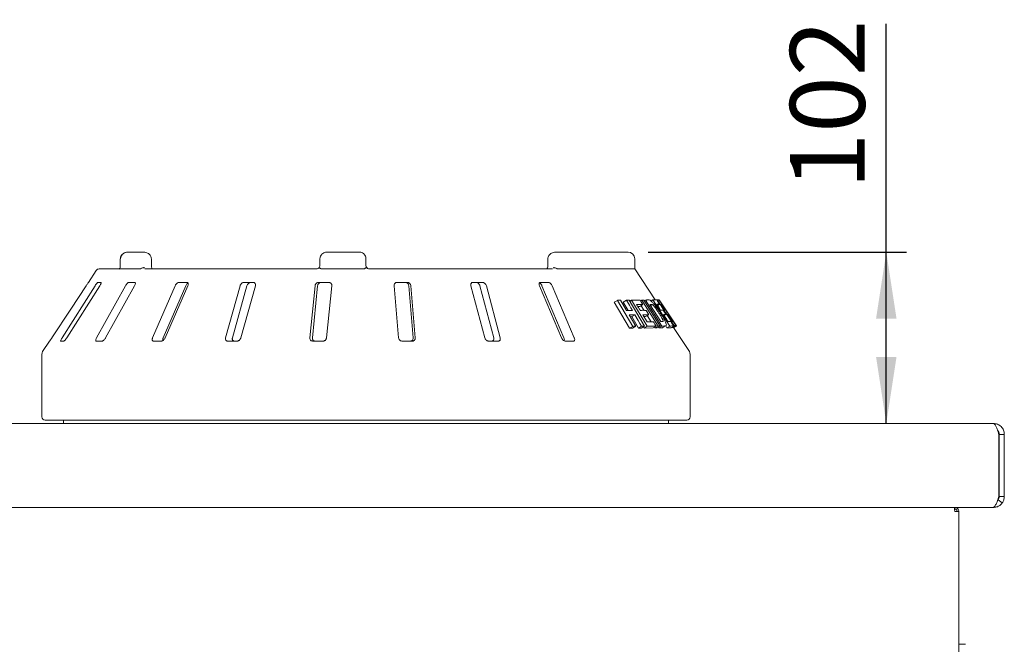
# Model space of a CAD drawing. Units: millimetres. Extents: x 5 to 415, y 5 to 292.
# Drawn here: x 278 to 327, y 223 to 254 of the extents above; entities that cross this region are included whole.
import ezdxf

# ---------------------------------------------------------------- set-up
doc = ezdxf.new("R2010")
doc.units = ezdxf.units.MM
doc.layers.add('BEMAßUNG', color=96, linetype='Continuous')
doc.styles.add('SLDTEXTSTYLE0', font='TXT', dxfattribs={"width": 0.75})
doc.dimstyles.new('SLDDIMSTYLE0', dxfattribs={"dimtxt": 3.704167, "dimasz": 3.302, "dimexe": 0, "dimexo": 0.0625, "dimgap": 0.926042, "dimtad": 1, "dimlfac": 12, "dimrnd": 1e-09, "dimzin": 12, "dimdsep": 46, "dimtxsty": 'SLDTEXTSTYLE0', "dimsah": 1, "dimcen": 0.09, "dimadec": 0, "dimazin": 3, "dimtfac": 1, "dimtofl": 0, "dimtmove": 0, "dimatfit": 3, "dimfxl": 0, "dimfrac": 2, "dimtolj": 1, "dimtzin": 12, "dimarcsym": 0})

# ---------------------------------------------------------------- blocks, each defined once
blk = doc.blocks.new('_D_13')
at = {"layer": 'BEMAßUNG'}
for p, q in [((320.952, 242.738), (320.952, 254.065)), ((309.14, 242.738), (321.952, 242.738)), ((320.952, 234.238), (320.952, 242.738))]:
    blk.add_line(p, q, dxfattribs=at)
for points in [[(320.952, 242.738), (320.444, 239.436), (321.46, 239.436)], [(320.952, 234.238), (321.46, 237.54), (320.444, 237.54)]]:
    blk.add_solid(points, dxfattribs=at)
at = {"layer": 'BEMAßUNG', "insert": (316.178, 245.854), "char_height": 3.7042, "attachment_point": 1, "rotation": 90, "style": 'SLDTEXTSTYLE0'}
blk.add_mtext('102', dxfattribs=at)

msp = doc.modelspace()

# ---------------------------------------------------------------- linework, layer by layer
at = {"color": 7, "linetype": 'Continuous', "lineweight": 15}
for p, q in [((282.95028, 242.40461), (282.95028, 242.07127)), ((284.09887, 242.73794), (283.33896, 242.73794)), ((284.49371, 242.07127), (284.49371, 242.40461)), ((292.8511, 242.40461), (292.8511, 242.07127)), ((294.80648, 242.73794), (293.2114, 242.73794)), ((295.13981, 242.40461), (295.13981, 242.07127)), ((304.16477, 242.40461), (304.16477, 242.07127)), ((308.13981, 242.73794), (304.56488, 242.73794)), ((308.47315, 241.90461), (308.47315, 242.40461)), ((281.75707, 241.82975), (281.36648, 241.23794)), ((281.89617, 241.90461), (282.91424, 241.90461)), ((282.94639, 241.90461), (283.93256, 241.90461)), ((284.16738, 241.90461), (292.67613, 241.90461)), ((292.94628, 241.90461), (295.01626, 241.90461)), ((295.13981, 242.07127), (295.14921, 242.01611)), ((295.17633, 241.96716), (295.21728, 241.93071)), ((295.30648, 241.90461), (304.38589, 241.90461)), ((304.65486, 241.90461), (308.47315, 241.90461)), ((309.48546, 240.37079), (308.47315, 241.90461)), ((281.70053, 241.07127), (280.06299, 238.48794)), ((280.29618, 238.48794), (281.93372, 241.07127)), ((281.36875, 241.23794), (281.36648, 241.23794)), ((283.21213, 241.07127), (281.77357, 238.48794)), ((281.98886, 241.23794), (281.84895, 241.23794)), ((282.22132, 238.48794), (283.65988, 241.07127)), ((283.65974, 241.23794), (283.39109, 241.23794)), ((285.67675, 241.07127), (284.55212, 238.48794)), ((285.07898, 238.48794), (286.20367, 241.07127)), ((285.17865, 238.48794), (286.30329, 241.07127)), ((286.24788, 241.23794), (285.87196, 241.23794)), ((288.89748, 241.07127), (288.17662, 238.48794)), ((288.51433, 238.48794), (289.23522, 241.07127)), ((288.93188, 238.48794), (289.65273, 241.07127)), ((289.54649, 241.23794), (289.09333, 241.23794)), ((292.61697, 241.07127), (292.35749, 238.48794)), ((292.47905, 238.48794), (292.73854, 241.07127)), ((293.292, 241.23794), (292.79782, 241.23794)), ((293.18113, 238.48794), (293.4406, 241.07127)), ((296.53803, 241.07127), (296.76067, 238.48794)), ((297.18516, 241.23794), (296.68944, 241.23794)), ((297.25993, 241.07127), (297.48257, 238.48794)), ((297.58687, 238.48794), (297.36424, 241.07127)), ((300.34738, 241.07127), (301.03434, 238.48794)), ((300.91489, 241.23794), (300.45724, 241.23794)), ((300.78828, 241.07127), (301.47527, 238.48794)), ((301.7971, 238.48794), (301.11014, 241.07127)), ((303.74064, 241.07127), (304.83703, 238.48794)), ((304.18319, 241.23794), (303.80017, 241.23794)), ((303.86532, 241.07127), (304.96177, 238.48794)), ((305.47541, 238.48794), (304.37901, 241.07127)), ((307.62076, 240.34586), (307.45928, 240.25263)), ((308.37244, 239.05583), (307.62076, 240.34586)), ((307.77249, 240.35152), (308.06829, 239.84352)), ((308.05956, 240.35372), (307.902, 240.26276)), ((308.20016, 240.35054), (308.95157, 239.06026)), ((308.30795, 240.34616), (308.22919, 240.30069)), ((309.09132, 239.06069), (308.30795, 240.34616)), ((308.82545, 240.3515), (308.76805, 240.31835)), ((309.62948, 239.06257), (308.82545, 240.3515)), ((308.92695, 240.35204), (309.73093, 239.06308)), ((308.99809, 240.35869), (308.94273, 240.32673)), ((309.82265, 239.06623), (308.99809, 240.35869)), ((309.36924, 240.36542), (309.27985, 240.31381)), ((310.21364, 239.06886), (309.36924, 240.36542)), ((309.58936, 240.36284), (309.57082, 240.35213)), ((310.44063, 239.07082), (309.58936, 240.36284)), ((309.67999, 240.36857), (309.66457, 240.35967)), ((310.54022, 239.07524), (309.6878, 240.36678)), ((310.54082, 239.0716), (309.6882, 240.36273)), ((308.21116, 238.96272), (307.45928, 240.25263)), ((308.14509, 239.84515), (307.902, 240.26276)), ((308.72963, 240.04435), (308.61994, 240.04443)), ((308.88149, 240.13203), (308.72963, 240.04435)), ((308.93292, 239.84951), (308.78972, 240.07905)), ((309.22519, 240.1451), (309.77113, 239.28883)), ((309.25964, 240.09106), (309.33743, 240.13597)), ((309.70307, 240.14797), (309.61249, 240.09567)), ((309.86899, 239.98821), (309.90193, 240.00723)), ((308.19542, 239.62529), (308.52379, 239.06119)), ((308.32484, 239.53644), (308.24769, 239.5355)), ((308.48241, 239.62742), (308.32484, 239.53644)), ((308.65314, 238.97228), (308.32484, 239.53644)), ((309.01381, 239.54327), (308.92525, 239.54315)), ((309.16586, 239.63106), (309.01381, 239.54327)), ((309.28652, 239.28268), (309.09479, 239.59003)), ((310.02415, 239.64274), (309.93408, 239.59074)), ((310.22814, 239.44275), (310.26326, 239.46303)), ((308.37244, 239.05583), (308.21116, 238.96272)), ((308.36382, 238.96883), (308.21116, 238.96272)), ((308.52379, 239.06119), (308.36382, 238.96883)), ((308.81072, 239.06326), (308.65314, 238.97228)), ((308.79511, 238.96992), (308.65314, 238.97228)), ((308.95157, 239.06026), (308.79511, 238.96992)), ((308.93598, 238.971), (308.89979, 239.03036)), ((309.09132, 239.06069), (308.93598, 238.971)), ((309.39087, 238.97552), (308.93598, 238.971)), ((309.54271, 239.06318), (309.39087, 238.97552)), ((309.47829, 238.97528), (309.45503, 239.01256)), ((309.62948, 239.06257), (309.47829, 238.97528)), ((309.5805, 238.97623), (309.47829, 238.97528)), ((309.73093, 239.06308), (309.5805, 238.97623)), ((309.67291, 238.97978), (309.64969, 239.01618)), ((309.82265, 239.06623), (309.67291, 238.97978)), ((309.83502, 238.98747), (309.67291, 238.97978)), ((309.87198, 238.9957), (310.02015, 239.08124)), ((310.06673, 238.98404), (310.008, 239.07423)), ((310.21364, 239.06886), (310.06673, 238.98404)), ((310.26293, 238.98624), (310.06673, 238.98404)), ((310.40846, 239.07026), (310.26293, 238.98624)), ((310.34283, 238.99322), (310.29533, 238.98693)), ((310.35002, 239.29509), (310.35618, 239.29675)), ((310.3594, 238.99667), (310.50422, 239.08029)), ((310.39621, 238.98811), (310.38195, 239.00969)), ((311.1818, 237.80059), (310.39563, 238.99176)), ((310.54082, 239.0716), (310.39621, 238.98811)), ((279.44148, 238.32128), (279.09783, 237.80059)), ((279.44148, 238.32128), (279.44347, 238.32128)), ((280.00058, 238.32128), (280.1405, 238.32128)), ((281.76733, 238.32128), (282.03598, 238.32128)), ((284.60253, 238.32128), (284.97846, 238.32128)), ((288.27967, 238.32128), (288.73283, 238.32128)), ((292.50494, 238.32128), (292.99912, 238.32128)), ((296.94073, 238.32128), (297.43646, 238.32128)), ((301.23263, 238.32128), (301.69029, 238.32128)), ((305.03772, 238.32128), (305.42074, 238.32128)), ((279.05648, 237.66288), (279.05648, 234.57128)), ((311.22315, 234.57128), (311.22315, 237.66288)), ((264.84815, 234.23794), (326.26481, 234.23794)), ((311.05648, 234.40461), (279.22315, 234.40461)), ((280.13981, 234.40461), (280.13981, 234.23794)), ((310.13981, 234.23794), (310.13981, 234.40461)), ((326.53981, 230.61294), (326.53981, 233.69628)), ((326.55648, 233.69628), (326.55648, 230.61303)), ((326.80648, 233.69628), (326.55648, 233.69628)), ((326.80648, 233.69628), (326.80648, 230.61303)), ((326.53981, 230.61294), (326.54175, 230.61294)), ((326.80648, 230.61303), (326.55648, 230.61303)), ((264.78981, 230.07127), (326.25008, 230.07127)), ((324.34815, 230.07127), (324.34815, 229.98794)), ((326.47119, 230.41236), (326.50203, 230.44333)), ((326.70536, 230.29787), (326.50203, 230.44333)), ((324.34815, 229.86294), (324.55648, 229.86294)), ((324.55648, 229.86294), (324.55648, 207.77961)), ((324.88148, 223.28211), (324.55648, 223.28211))]:
    msp.add_line(p, q, dxfattribs=at)
at = {"color": 7, "linetype": 'Continuous', "lineweight": 15, "flags": 128}
for points in [[(279.55705, 238.48794), (280.49859, 239.91397), (281.26273, 241.07127)], [(308.35531, 239.84567), (308.28137, 239.97268), (308.20744, 240.0997), (308.05956, 240.35372)], [(309.03401, 239.84758), (309.06697, 239.79345), (309.11642, 239.71225), (309.16586, 239.63106)], [(309.56968, 240.15061), (309.61645, 240.07874), (309.66323, 240.00685), (309.75679, 239.8631)], [(309.88185, 239.8613), (309.91742, 239.80666), (309.953, 239.75202), (310.02415, 239.64274)], [(308.81072, 239.06326), (308.72865, 239.2043), (308.64658, 239.34534), (308.48241, 239.62742)], [(309.41085, 239.2797), (309.44381, 239.22557), (309.47678, 239.17144), (309.54271, 239.06318)]]:
    msp.add_lwpolyline(points, dxfattribs=at)
at = {"color": 7, "linetype": 'Continuous', "lineweight": 15}
for centre, radius, start, end in [((308.13981, 242.40461), 0.33333, 0, 90), ((281.89617, 241.73794), 0.16667, 90, 146.575189), ((279.30648, 237.66288), 0.25, 146.575189, 180), ((310.97315, 237.66288), 0.25, 0, 33.424811), ((279.22315, 234.57127), 0.16667, 180, 270), ((311.05648, 234.57127), 0.16667, 270, 0)]:
    msp.add_arc(centre, radius, start, end, dxfattribs=at)
for points, knots in [([(283.33896, 242.73794), (283.31477, 242.73683), (283.25748, 242.7342), (283.17161, 242.70992), (283.08886, 242.66547), (283.02264, 242.60569), (282.97656, 242.53393), (282.95189, 242.46465), (282.95282, 242.42069), (282.95316, 242.40455)], [0, 0, 0, 0, 0.129761506, 0.307377452, 0.472107694, 0.625506806, 0.771831165, 0.916262569, 1, 1, 1, 1]), ([(283.33896, 242.73794), (283.3386, 242.73794), (283.33789, 242.73794), (283.33657, 242.73793), (283.33448, 242.73792), (283.33067, 242.73787), (283.32359, 242.73769), (283.31041, 242.73709), (283.28551, 242.73494), (283.23526, 242.72675), (283.15324, 242.69967), (283.07476, 242.64658), (283.01492, 242.5765), (282.97747, 242.50473), (282.96518, 242.44203), (282.9648, 242.40811), (282.96476, 242.40461)], [0, 0, 0, 0, 0.0019214, 0.00384734, 0.00713043, 0.01321326, 0.02448576, 0.04543361, 0.08459943, 0.15967004, 0.32045579, 0.54853525, 0.66105452, 0.81658306, 0.98108548, 1, 1, 1, 1]), ([(284.49152, 242.40471), (284.49069, 242.42836), (284.48889, 242.47957), (284.45723, 242.55236), (284.40802, 242.61819), (284.3426, 242.67171), (284.26274, 242.71172), (284.17938, 242.73432), (284.12317, 242.73685), (284.09887, 242.73794)], [0, 0, 0, 0, 0.12269346, 0.26553016, 0.40553484, 0.54989073, 0.70384689, 0.87202092, 1, 1, 1, 1]), ([(292.85363, 242.40461), (292.85367, 242.40811), (292.85404, 242.44203), (292.86577, 242.50471), (292.90157, 242.57649), (292.95878, 242.64657), (293.03389, 242.69972), (293.11239, 242.7268), (293.16048, 242.73496), (293.18423, 242.7371), (293.19679, 242.73769), (293.20352, 242.73787), (293.20715, 242.73792), (293.20913, 242.73794), (293.21038, 242.73794), (293.21106, 242.73794), (293.2114, 242.73794)], [0, 0, 0, 0, 0.01892628, 0.18351508, 0.33906287, 0.45155528, 0.67952931, 0.84073503, 0.91573371, 0.95478123, 0.97563718, 0.986859, 0.99290954, 0.99617153, 0.99807441, 1, 1, 1, 1]), ([(294.80648, 242.73794), (294.8068, 242.73794), (294.80742, 242.73794), (294.80859, 242.73794), (294.81044, 242.73792), (294.81381, 242.73787), (294.82008, 242.73769), (294.83178, 242.7371), (294.8539, 242.73496), (294.89868, 242.7268), (294.97181, 242.69972), (295.0418, 242.64657), (295.09512, 242.57649), (295.12849, 242.50471), (295.13944, 242.44203), (295.13978, 242.40811), (295.13981, 242.40461)], [0, 0, 0, 0, 0.00192256, 0.00382708, 0.00709051, 0.01314006, 0.02436035, 0.04521975, 0.08426453, 0.15926242, 0.32046808, 0.54844472, 0.66093552, 0.81648416, 0.98107373, 1, 1, 1, 1]), ([(304.56488, 242.73794), (304.54043, 242.73687), (304.48166, 242.73428), (304.39332, 242.71024), (304.30788, 242.66592), (304.23979, 242.60647), (304.19238, 242.53526), (304.1667, 242.46581), (304.16737, 242.42133), (304.16763, 242.40455)], [0, 0, 0, 0, 0.127102846, 0.305492056, 0.470908151, 0.624299712, 0.769791443, 0.913130703, 1, 1, 1, 1]), ([(282.94488, 241.95048), (282.93248, 241.93889), (282.91049, 241.91831), (282.88953, 241.90319), (282.8805, 241.89879), (282.88235, 241.89947), (282.88255, 241.89955)], [0, 0, 0, 0, 0.412886159, 0.732781287, 0.970080565, 1, 1, 1, 1]), ([(282.94639, 241.90461), (282.94258, 241.90522), (282.93539, 241.90638), (282.93224, 241.9144), (282.93228, 241.92022), (282.93228, 241.92127)], [0, 0, 0, 0, 0.48124757, 0.90628183, 1, 1, 1, 1]), ([(282.95004, 242.07126), (282.9501, 242.06736), (282.95057, 242.03859), (282.94618, 241.98672), (282.93747, 241.94922), (282.93338, 241.93162)], [0, 0, 0, 0, 0.07663461, 0.56646506, 1, 1, 1, 1]), ([(283.97444, 241.92127), (283.96706, 241.91646), (283.95157, 241.90635), (283.9391, 241.90521), (283.93256, 241.90461)], [0, 0, 0, 0, 0.47597185, 1, 1, 1, 1]), ([(283.97444, 241.92127), (283.98874, 241.93043), (284.01735, 241.94874), (284.07146, 241.96426), (284.12043, 241.96821), (284.14979, 241.96512), (284.16118, 241.96297), (284.16146, 241.96292)], [0, 0, 0, 0, 0.26924639, 0.53839412, 0.81168266, 0.99548832, 1, 1, 1, 1]), ([(284.53752, 241.89783), (284.53817, 241.8974), (284.54062, 241.8958), (284.52968, 241.90697), (284.51463, 241.93796), (284.50086, 241.98662), (284.49332, 242.03408), (284.49459, 242.06331), (284.49493, 242.07115)], [0, 0, 0, 0, 0.06999955, 0.26314478, 0.46603227, 0.67832352, 0.91372565, 1, 1, 1, 1]), ([(292.67613, 241.90461), (292.68941, 241.90549), (292.70597, 241.9066), (292.73878, 241.91527), (292.77635, 241.93151), (292.80077, 241.95185), (292.81407, 241.96292)], [0, 0, 0, 0, 0.23784096, 0.29649993, 0.61690672, 1, 1, 1, 1]), ([(292.85023, 242.08843), (292.85068, 242.08027), (292.85221, 242.0523), (292.84221, 242.00462), (292.81913, 241.97414), (292.80791, 241.95933)], [0, 0, 0, 0, 0.17448228, 0.59882752, 1, 1, 1, 1]), ([(292.8889, 241.92127), (292.87676, 241.93043), (292.85251, 241.94876), (292.8273, 241.96427), (292.81534, 241.96821), (292.81375, 241.96512), (292.81407, 241.96297), (292.81407, 241.96292)], [0, 0, 0, 0, 0.26943461, 0.53876045, 0.8120591, 0.99549689, 1, 1, 1, 1]), ([(292.94628, 241.90461), (292.93612, 241.90522), (292.91698, 241.90638), (292.89823, 241.9144), (292.89032, 241.92022), (292.8889, 241.92127)], [0, 0, 0, 0, 0.48127218, 0.90629476, 1, 1, 1, 1]), ([(295.07639, 241.92127), (295.06773, 241.91646), (295.04954, 241.90635), (295.0277, 241.90521), (295.01626, 241.90461)], [0, 0, 0, 0, 0.47595437, 1, 1, 1, 1]), ([(295.07639, 241.92127), (295.09013, 241.93043), (295.1176, 241.94874), (295.15077, 241.96426), (295.17093, 241.9682), (295.17794, 241.96512), (295.1798, 241.96297), (295.17984, 241.96292)], [0, 0, 0, 0, 0.26925655, 0.53840179, 0.81168022, 0.99549178, 1, 1, 1, 1]), ([(295.13981, 242.07127), (295.14164, 242.05255), (295.1453, 242.0151), (295.16553, 241.98004), (295.17866, 241.96433), (295.17984, 241.96292)], [0, 0, 0, 0, 0.47653769, 0.9531159, 1, 1, 1, 1]), ([(295.17984, 241.96292), (295.18002, 241.96271), (295.18977, 241.95135), (295.21162, 241.93149), (295.25176, 241.912), (295.28516, 241.90517), (295.30168, 241.90473), (295.30648, 241.90461)], [0, 0, 0, 0, 0.0069785, 0.3829308, 0.70315657, 0.91376109, 1, 1, 1, 1]), ([(304.16397, 242.07135), (304.1634, 242.05358), (304.16216, 242.01503), (304.146, 241.96302), (304.12381, 241.92466), (304.10369, 241.90671), (304.09697, 241.90451), (304.09588, 241.90478), (304.09547, 241.90489)], [0, 0, 0, 0, 0.15487099, 0.33601575, 0.5117594, 0.68571537, 0.88013717, 1, 1, 1, 1]), ([(304.60487, 241.92127), (304.58942, 241.93043), (304.55854, 241.94876), (304.50468, 241.96427), (304.45839, 241.96821), (304.43186, 241.96512), (304.42179, 241.96297), (304.42155, 241.96292)], [0, 0, 0, 0, 0.26943471, 0.53876199, 0.81205815, 0.99549152, 1, 1, 1, 1]), ([(304.65486, 241.90461), (304.6473, 241.90522), (304.63307, 241.90638), (304.6153, 241.9144), (304.60646, 241.92022), (304.60487, 241.92127)], [0, 0, 0, 0, 0.4812494, 0.90628069, 1, 1, 1, 1]), ([(281.26273, 241.07127), (281.27465, 241.0894), (281.3011, 241.12964), (281.33454, 241.18167), (281.35824, 241.21942), (281.36819, 241.23602), (281.36861, 241.23747), (281.36875, 241.23794)], [0, 0, 0, 0, 0.22719909, 0.5045499, 0.70268283, 0.9018074, 1, 1, 1, 1]), ([(281.84895, 241.23794), (281.84653, 241.23757), (281.83953, 241.23648), (281.82175, 241.22428), (281.79475, 241.19806), (281.76184, 241.15925), (281.729, 241.115), (281.70899, 241.08427), (281.70053, 241.07127)], [0, 0, 0, 0, 0.08730772, 0.25219468, 0.42321662, 0.61477168, 0.83715252, 1, 1, 1, 1]), ([(281.93372, 241.07127), (281.94468, 241.0894), (281.96901, 241.12964), (281.99236, 241.18167), (282.00188, 241.21942), (281.99888, 241.23602), (281.99135, 241.23747), (281.98886, 241.23794)], [0, 0, 0, 0, 0.227196413, 0.50455167, 0.702683805, 0.901807601, 1, 1, 1, 1]), ([(283.39109, 241.23794), (283.38653, 241.23757), (283.37337, 241.23648), (283.34643, 241.22428), (283.31088, 241.19806), (283.27241, 241.15925), (283.23801, 241.115), (283.21982, 241.08427), (283.21213, 241.07127)], [0, 0, 0, 0, 0.08730461, 0.25219289, 0.42321156, 0.61477181, 0.8371517, 1, 1, 1, 1]), ([(283.65988, 241.07127), (283.66901, 241.0894), (283.68928, 241.12964), (283.70067, 241.18167), (283.69524, 241.21942), (283.67954, 241.23602), (283.66465, 241.23747), (283.65974, 241.23794)], [0, 0, 0, 0, 0.22720044, 0.504553825, 0.702685786, 0.901808201, 1, 1, 1, 1]), ([(285.87196, 241.23794), (285.86563, 241.23757), (285.84734, 241.23648), (285.8134, 241.22428), (285.77216, 241.19806), (285.73119, 241.15925), (285.69798, 241.115), (285.68306, 241.08427), (285.67675, 241.07127)], [0, 0, 0, 0, 0.0873049, 0.25219435, 0.42321286, 0.61477011, 0.83714955, 1, 1, 1, 1]), ([(286.20367, 241.07127), (286.21286, 241.08927), (286.23326, 241.12924), (286.27228, 241.17651), (286.30173, 241.19673), (286.31001, 241.20241)], [0, 0, 0, 0, 0.37076282, 0.82325831, 1, 1, 1, 1]), ([(286.30329, 241.07127), (286.30985, 241.0894), (286.32444, 241.12964), (286.32297, 241.18167), (286.30303, 241.21942), (286.27587, 241.23602), (286.25483, 241.23747), (286.24788, 241.23794)], [0, 0, 0, 0, 0.22719725, 0.50454911, 0.70267964, 0.90180225, 1, 1, 1, 1]), ([(289.09333, 241.23794), (289.08574, 241.23757), (289.06379, 241.23648), (289.02556, 241.22428), (288.98191, 241.19806), (288.94173, 241.15925), (288.91236, 241.115), (288.9019, 241.08427), (288.89748, 241.07127)], [0, 0, 0, 0, 0.08730163, 0.25218825, 0.42320986, 0.61477059, 0.83715143, 1, 1, 1, 1]), ([(289.23522, 241.07127), (289.2418, 241.0894), (289.25642, 241.12963), (289.29889, 241.18167), (289.35173, 241.21941), (289.39655, 241.23602), (289.42241, 241.23746), (289.43097, 241.23794)], [0, 0, 0, 0, 0.22725331, 0.50460974, 0.70259664, 0.90157205, 1, 1, 1, 1]), ([(289.65273, 241.07127), (289.65622, 241.0894), (289.66396, 241.12964), (289.64973, 241.18167), (289.61688, 241.21942), (289.58044, 241.23602), (289.55491, 241.23747), (289.54649, 241.23794)], [0, 0, 0, 0, 0.22719799, 0.50455024, 0.70268033, 0.90180865, 1, 1, 1, 1]), ([(292.79782, 241.23794), (292.78957, 241.23757), (292.76572, 241.23648), (292.72625, 241.22428), (292.68367, 241.19806), (292.64749, 241.15925), (292.62431, 241.115), (292.61915, 241.08427), (292.61697, 241.07127)], [0, 0, 0, 0, 0.08730965, 0.25219322, 0.42321427, 0.61476864, 0.83715257, 1, 1, 1, 1]), ([(292.73854, 241.07127), (292.74204, 241.0894), (292.74982, 241.12963), (292.78582, 241.18167), (292.83616, 241.21941), (292.88197, 241.23602), (292.91006, 241.23746), (292.91936, 241.23794)], [0, 0, 0, 0, 0.227253174, 0.504607179, 0.702593856, 0.901569829, 1, 1, 1, 1]), ([(293.4406, 241.07127), (293.44072, 241.0894), (293.441, 241.12964), (293.41515, 241.18167), (293.37201, 241.21942), (293.3292, 241.23602), (293.30124, 241.23747), (293.292, 241.23794)], [0, 0, 0, 0, 0.22719934, 0.50455179, 0.70268544, 0.90180996, 1, 1, 1, 1]), ([(296.68944, 241.23794), (296.68118, 241.23757), (296.65734, 241.23648), (296.61978, 241.22428), (296.58169, 241.19806), (296.55239, 241.15925), (296.53725, 241.115), (296.5378, 241.08427), (296.53803, 241.07127)], [0, 0, 0, 0, 0.08730714, 0.25219026, 0.42321275, 0.61476969, 0.8371506, 1, 1, 1, 1]), ([(297.08088, 241.23794), (297.08919, 241.23756), (297.11314, 241.23647), (297.1526, 241.22423), (297.19493, 241.19798), (297.23064, 241.15916), (297.25321, 241.11493), (297.25793, 241.08424), (297.25993, 241.07127)], [0, 0, 0, 0, 0.08765194, 0.25264251, 0.42368872, 0.61517579, 0.83743632, 1, 1, 1, 1]), ([(297.36424, 241.07127), (297.36099, 241.0894), (297.35377, 241.12964), (297.31838, 241.18167), (297.26839, 241.21942), (297.22263, 241.23602), (297.19446, 241.23747), (297.18516, 241.23794)], [0, 0, 0, 0, 0.22720036, 0.50455359, 0.70268648, 0.90180876, 1, 1, 1, 1]), ([(300.45724, 241.23794), (300.44964, 241.23757), (300.4277, 241.23648), (300.39506, 241.22428), (300.3645, 241.19806), (300.34443, 241.15925), (300.33854, 241.115), (300.34475, 241.08427), (300.34738, 241.07127)], [0, 0, 0, 0, 0.0873049, 0.25219067, 0.42321354, 0.61477099, 0.83715283, 1, 1, 1, 1]), ([(300.59313, 241.23794), (300.60082, 241.23756), (300.623, 241.23647), (300.66146, 241.22423), (300.70513, 241.19798), (300.74506, 241.15916), (300.77397, 241.11493), (300.78403, 241.08424), (300.78828, 241.07127)], [0, 0, 0, 0, 0.08765358, 0.25264293, 0.42368588, 0.61517525, 0.83743546, 1, 1, 1, 1]), ([(301.11014, 241.07127), (301.10378, 241.0894), (301.08965, 241.12964), (301.04754, 241.18167), (300.9947, 241.21942), (300.94964, 241.23602), (300.92352, 241.23747), (300.91489, 241.23794)], [0, 0, 0, 0, 0.22719867, 0.50455248, 0.70268391, 0.90180536, 1, 1, 1, 1]), ([(303.80017, 241.23794), (303.79384, 241.23757), (303.77556, 241.23648), (303.75045, 241.22428), (303.72985, 241.19806), (303.72061, 241.15925), (303.72444, 241.115), (303.73583, 241.08427), (303.74064, 241.07127)], [0, 0, 0, 0, 0.08730836, 0.2521938, 0.42321548, 0.61477064, 0.8371516, 1, 1, 1, 1]), ([(303.7438, 241.21307), (303.7521, 241.20822), (303.77551, 241.19452), (303.81153, 241.1588), (303.84458, 241.115), (303.85916, 241.08426), (303.86532, 241.07127)], [0, 0, 0, 0, 0.15441005, 0.43537164, 0.76147864, 1, 1, 1, 1]), ([(304.37901, 241.07127), (304.37005, 241.0894), (304.35013, 241.12964), (304.30466, 241.18167), (304.2532, 241.21942), (304.21245, 241.23602), (304.19046, 241.23747), (304.18319, 241.23794)], [0, 0, 0, 0, 0.227198925, 0.504550727, 0.702685066, 0.901808856, 1, 1, 1, 1]), ([(307.62076, 240.34586), (307.63357, 240.34643), (307.65919, 240.34759), (307.70993, 240.3496), (307.74749, 240.35075), (307.77249, 240.35152)], [0, 0, 0, 0, 0.25058188, 0.50116366, 1, 1, 1, 1]), ([(308.05956, 240.35372), (308.07144, 240.35356), (308.0952, 240.35324), (308.14224, 240.35231), (308.17701, 240.35125), (308.20016, 240.35054)], [0, 0, 0, 0, 0.250442457, 0.50088398, 1, 1, 1, 1]), ([(308.30795, 240.34616), (308.34676, 240.34786), (308.42437, 240.35126), (308.57391, 240.35409), (308.6791, 240.35125), (308.74916, 240.34936)], [0, 0, 0, 0, 0.25033639, 0.50067278, 1, 1, 1, 1]), ([(308.74916, 240.34936), (308.76019, 240.33125), (308.78225, 240.29503), (308.82636, 240.22258), (308.85944, 240.16825), (308.88149, 240.13203)], [0, 0, 0, 0, 0.24999386, 0.4999949, 1, 1, 1, 1]), ([(308.82545, 240.3515), (308.83407, 240.35165), (308.8513, 240.35195), (308.88532, 240.35226), (308.9103, 240.35212), (308.92695, 240.35204)], [0, 0, 0, 0, 0.250221282, 0.500442375, 1, 1, 1, 1]), ([(308.99809, 240.35869), (309.01171, 240.35965), (309.03896, 240.36156), (309.09201, 240.36439), (309.13, 240.36528), (309.15531, 240.36588)], [0, 0, 0, 0, 0.25016647, 0.50033279, 1, 1, 1, 1]), ([(309.15531, 240.36588), (309.1781, 240.36521), (309.21642, 240.36409), (309.30202, 240.3028), (309.39883, 240.20157), (309.5249, 240.04397), (309.64742, 239.86814), (309.72649, 239.7454), (309.75499, 239.70116)], [0, 0, 0, 0, 0.20571996, 0.3459271, 0.48573912, 0.64104465, 0.87062043, 1, 1, 1, 1]), ([(309.36924, 240.36542), (309.38729, 240.367), (309.42337, 240.37017), (309.48967, 240.37255), (309.53203, 240.36941), (309.56026, 240.36731)], [0, 0, 0, 0, 0.250074472, 0.500149349, 1, 1, 1, 1]), ([(309.56026, 240.36731), (309.57216, 240.34903), (309.59596, 240.31248), (309.64357, 240.23936), (309.67927, 240.18452), (309.70307, 240.14797)], [0, 0, 0, 0, 0.24999958, 0.50000007, 1, 1, 1, 1]), ([(309.61531, 240.36724), (309.61392, 240.3674), (309.60311, 240.36868), (309.58593, 240.3693), (309.56677, 240.36751), (309.56052, 240.36692)], [0, 0, 0, 0, 0.09072825, 0.7032389, 1, 1, 1, 1]), ([(309.58936, 240.36284), (309.59454, 240.36383), (309.6049, 240.36581), (309.62389, 240.36863), (309.63594, 240.3693), (309.64398, 240.36974)], [0, 0, 0, 0, 0.25002504, 0.50005033, 1, 1, 1, 1]), ([(309.64398, 240.36974), (309.65037, 240.36884), (309.66039, 240.36742), (309.69116, 240.33477), (309.74271, 240.26398), (309.8071, 240.17077), (309.86008, 240.09152), (309.88985, 240.04645), (309.89449, 240.03942)], [0, 0, 0, 0, 0.30303381, 0.47478596, 0.64875359, 0.79894316, 0.96864269, 1, 1, 1, 1]), ([(309.6882, 240.36273), (309.68832, 240.36371), (309.68857, 240.36569), (309.68709, 240.36834), (309.68351, 240.36869), (309.68113, 240.36892)], [0, 0, 0, 0, 0.25000919, 0.5000184, 1, 1, 1, 1]), ([(308.06829, 239.84352), (308.09278, 239.84409), (308.14176, 239.84524), (308.23808, 239.84645), (308.30846, 239.84598), (308.35531, 239.84567)], [0, 0, 0, 0, 0.25050067, 0.50100137, 1, 1, 1, 1]), ([(308.88149, 240.13203), (308.85618, 240.13292), (308.80558, 240.13471), (308.70154, 240.13619), (308.61992, 240.1347), (308.56554, 240.1337)], [0, 0, 0, 0, 0.25030874, 0.50061715, 1, 1, 1, 1]), ([(308.56554, 240.1337), (308.58002, 240.10994), (308.60898, 240.06241), (308.6669, 239.96735), (308.71034, 239.89606), (308.7393, 239.84853)], [0, 0, 0, 0, 0.25000297, 0.49999986, 1, 1, 1, 1]), ([(308.7393, 239.84853), (308.76479, 239.84909), (308.81576, 239.85022), (308.9151, 239.85069), (308.98647, 239.84883), (309.03401, 239.84758)], [0, 0, 0, 0, 0.25030603, 0.50061212, 1, 1, 1, 1]), ([(309.26348, 240.14668), (309.26032, 240.14657), (309.254, 240.14635), (309.24127, 240.14585), (309.23162, 240.1454), (309.22519, 240.1451)], [0, 0, 0, 0, 0.250150354, 0.500301859, 1, 1, 1, 1]), ([(309.33743, 240.13597), (309.33038, 240.13852), (309.31628, 240.14363), (309.29215, 240.14657), (309.27494, 240.14664), (309.26348, 240.14668)], [0, 0, 0, 0, 0.25085703, 0.50123567, 1, 1, 1, 1]), ([(309.67209, 239.71502), (309.64392, 239.75881), (309.59727, 239.83131), (309.5288, 239.93132), (309.46952, 240.01134), (309.4123, 240.07788), (309.36738, 240.11932), (309.34623, 240.13107), (309.33743, 240.13597)], [0, 0, 0, 0, 0.25285038, 0.41858206, 0.58325832, 0.73675806, 0.89040031, 1, 1, 1, 1]), ([(309.70307, 240.14797), (309.69307, 240.14894), (309.67307, 240.15088), (309.62998, 240.15268), (309.5938, 240.15144), (309.56968, 240.15061)], [0, 0, 0, 0, 0.25006033, 0.500121, 1, 1, 1, 1]), ([(309.75679, 239.8631), (309.76817, 239.86359), (309.79092, 239.86457), (309.83378, 239.86475), (309.86262, 239.86268), (309.88185, 239.8613)], [0, 0, 0, 0, 0.25005883, 0.50011796, 1, 1, 1, 1]), ([(309.77589, 240.15406), (309.77468, 240.15397), (309.77225, 240.15381), (309.76726, 240.15338), (309.76334, 240.15294), (309.76072, 240.15265)], [0, 0, 0, 0, 0.25001597, 0.5000324, 1, 1, 1, 1]), ([(309.76072, 240.15265), (309.77712, 240.12775), (309.8099, 240.07795), (309.87548, 239.97836), (309.92466, 239.90366), (309.95745, 239.85386)], [0, 0, 0, 0, 0.24999896, 0.49999701, 1, 1, 1, 1]), ([(309.90193, 240.00723), (309.88842, 240.02761), (309.86509, 240.06278), (309.83522, 240.1053), (309.81342, 240.13473), (309.7908, 240.15941), (309.7865, 240.15351), (309.77827, 240.15393), (309.77589, 240.15406)], [0, 0, 0, 0, 0.13896858, 0.23985662, 0.34041076, 0.44259133, 0.8387835, 1, 1, 1, 1]), ([(309.89449, 240.03942), (309.9191, 240.00183), (309.96851, 239.92635), (310.02797, 239.83174), (310.05641, 239.78338), (310.06624, 239.76507), (310.06776, 239.76225)], [0, 0, 0, 0, 0.32076608, 0.64418045, 0.94506093, 1, 1, 1, 1]), ([(309.98862, 239.85986), (309.98687, 239.86565), (309.98419, 239.87458), (309.96353, 239.91067), (309.94014, 239.94848), (309.91829, 239.98231), (309.90551, 240.00178), (309.90193, 240.00723)], [0, 0, 0, 0, 0.35463615, 0.54700934, 0.74007214, 0.92730744, 1, 1, 1, 1]), ([(309.95745, 239.85386), (309.95896, 239.85402), (309.96198, 239.85433), (309.96782, 239.85483), (309.97197, 239.85504), (309.97474, 239.85519)], [0, 0, 0, 0, 0.25001553, 0.50003113, 1, 1, 1, 1]), ([(309.97474, 239.85519), (309.97617, 239.85535), (309.97902, 239.85568), (309.98344, 239.85598), (309.98528, 239.85753), (309.98626, 239.85836)], [0, 0, 0, 0, 0.31566546, 0.63133253, 1, 1, 1, 1]), ([(308.48241, 239.62742), (308.45897, 239.62763), (308.41209, 239.62806), (308.31706, 239.62783), (308.24404, 239.6263), (308.19542, 239.62529)], [0, 0, 0, 0, 0.25049545, 0.50099134, 1, 1, 1, 1]), ([(309.16586, 239.63106), (309.14216, 239.63177), (309.09476, 239.6332), (308.9976, 239.63429), (308.9217, 239.63291), (308.87113, 239.63199)], [0, 0, 0, 0, 0.25030322, 0.50060593, 1, 1, 1, 1]), ([(308.87113, 239.63199), (308.88891, 239.60282), (308.92445, 239.54446), (308.99555, 239.42775), (309.04888, 239.34021), (309.08444, 239.28186)], [0, 0, 0, 0, 0.250001176, 0.500002275, 1, 1, 1, 1]), ([(309.83406, 239.29072), (309.84917, 239.29104), (309.87219, 239.29154), (309.88238, 239.3209), (309.87157, 239.36579), (309.83118, 239.45174), (309.76334, 239.57029), (309.70186, 239.66781), (309.67209, 239.71502)], [0, 0, 0, 0, 0.21913872, 0.33387475, 0.44934538, 0.55173584, 0.7829933, 1, 1, 1, 1]), ([(309.75499, 239.70116), (309.78457, 239.65414), (309.84361, 239.56027), (309.92955, 239.41106), (310.00188, 239.26936), (310.04175, 239.15706), (310.04219, 239.09861), (310.01831, 239.07645), (309.99515, 239.0743), (309.98355, 239.07322)], [0, 0, 0, 0, 0.14296932, 0.28543992, 0.46557699, 0.61510123, 0.7643665, 0.88193763, 1, 1, 1, 1]), ([(310.02415, 239.64274), (310.01467, 239.64352), (309.99571, 239.64509), (309.95517, 239.64646), (309.92151, 239.6453), (309.89907, 239.64453)], [0, 0, 0, 0, 0.25005846, 0.50011682, 1, 1, 1, 1]), ([(309.89907, 239.64453), (309.9182, 239.61513), (309.95647, 239.55633), (310.033, 239.43874), (310.0904, 239.35055), (310.12867, 239.29176)], [0, 0, 0, 0, 0.25000387, 0.50000233, 1, 1, 1, 1]), ([(310.06776, 239.76225), (310.08082, 239.74595), (310.10407, 239.71694), (310.16246, 239.63355), (310.22472, 239.54163), (310.2676, 239.47676), (310.28795, 239.44599)], [0, 0, 0, 0, 0.30625684, 0.54494774, 0.78412638, 1, 1, 1, 1]), ([(310.11968, 239.64062), (310.11806, 239.64055), (310.11481, 239.6404), (310.10803, 239.63992), (310.1026, 239.63932), (310.09897, 239.63892)], [0, 0, 0, 0, 0.25001569, 0.50003103, 1, 1, 1, 1]), ([(310.09897, 239.63892), (310.11793, 239.61013), (310.15585, 239.55254), (310.23169, 239.43736), (310.28856, 239.35098), (310.32648, 239.29339)], [0, 0, 0, 0, 0.24999985, 0.49999995, 1, 1, 1, 1]), ([(310.26326, 239.46303), (310.24686, 239.48775), (310.219, 239.52972), (310.18384, 239.57984), (310.15951, 239.61252), (310.13985, 239.63502), (310.12892, 239.6411), (310.12276, 239.64078), (310.11968, 239.64062)], [0, 0, 0, 0, 0.16792053, 0.28508145, 0.40204118, 0.52367022, 0.76123607, 1, 1, 1, 1]), ([(310.35763, 239.29714), (310.36006, 239.29767), (310.36367, 239.29846), (310.34689, 239.33041), (310.32459, 239.36771), (310.29543, 239.41392), (310.27384, 239.44688), (310.26326, 239.46303)], [0, 0, 0, 0, 0.34293079, 0.50757355, 0.67203775, 0.83924252, 1, 1, 1, 1]), ([(310.28795, 239.44599), (310.32417, 239.39069), (310.3918, 239.28749), (310.46358, 239.17254), (310.49898, 239.11152), (310.50507, 239.09672), (310.50705, 239.0919)], [0, 0, 0, 0, 0.33665298, 0.62836591, 0.87896515, 1, 1, 1, 1]), ([(308.52379, 239.06119), (308.51128, 239.06084), (308.48626, 239.06014), (308.43597, 239.05848), (308.39783, 239.05689), (308.37244, 239.05583)], [0, 0, 0, 0, 0.25054304, 0.50108714, 1, 1, 1, 1]), ([(308.95157, 239.06026), (308.93995, 239.06061), (308.91671, 239.06131), (308.86992, 239.06243), (308.83439, 239.06293), (308.81072, 239.06326)], [0, 0, 0, 0, 0.25041977, 0.50083769, 1, 1, 1, 1]), ([(309.08444, 239.28186), (309.11275, 239.28245), (309.16939, 239.28365), (309.27953, 239.28387), (309.35834, 239.28137), (309.41085, 239.2797)], [0, 0, 0, 0, 0.25029664, 0.50059271, 1, 1, 1, 1]), ([(309.54271, 239.06318), (309.50704, 239.0644), (309.43569, 239.06682), (309.28763, 239.06773), (309.16981, 239.0635), (309.09132, 239.06069)], [0, 0, 0, 0, 0.25031561, 0.50063121, 1, 1, 1, 1]), ([(309.73093, 239.06308), (309.72261, 239.06313), (309.70597, 239.06325), (309.67233, 239.0632), (309.64661, 239.06283), (309.62948, 239.06257)], [0, 0, 0, 0, 0.25020908, 0.50041642, 1, 1, 1, 1]), ([(309.77113, 239.28883), (309.77646, 239.28905), (309.78712, 239.28948), (309.8082, 239.29018), (309.82372, 239.2905), (309.83406, 239.29072)], [0, 0, 0, 0, 0.25014343, 0.50028493, 1, 1, 1, 1]), ([(309.98355, 239.07322), (309.97065, 239.073), (309.94485, 239.07254), (309.89185, 239.07065), (309.85032, 239.068), (309.82265, 239.06623)], [0, 0, 0, 0, 0.25015489, 0.50030978, 1, 1, 1, 1]), ([(309.8714, 238.9967), (309.86758, 238.99433), (309.85772, 238.98824), (309.84364, 238.98776), (309.83502, 238.98747)], [0, 0, 0, 0, 0.38757993, 1, 1, 1, 1]), ([(310.12867, 239.29176), (310.14127, 239.29228), (310.16649, 239.29333), (310.21374, 239.29329), (310.24518, 239.2906), (310.26614, 239.28881)], [0, 0, 0, 0, 0.25005831, 0.5001167, 1, 1, 1, 1]), ([(310.40846, 239.07026), (310.39432, 239.07156), (310.36606, 239.07415), (310.3037, 239.07542), (310.24966, 239.07148), (310.21364, 239.06886)], [0, 0, 0, 0, 0.25006961, 0.5001394, 1, 1, 1, 1]), ([(310.26614, 239.28881), (310.278, 239.2706), (310.30172, 239.23417), (310.34916, 239.16132), (310.38474, 239.10669), (310.40846, 239.07026)], [0, 0, 0, 0, 0.25000388, 0.49999987, 1, 1, 1, 1]), ([(310.32648, 239.29339), (310.32858, 239.29362), (310.33276, 239.29407), (310.34077, 239.29475), (310.34632, 239.29496), (310.35002, 239.29509)], [0, 0, 0, 0, 0.25001536, 0.50003094, 1, 1, 1, 1]), ([(310.35922, 238.997), (310.35865, 238.99655), (310.35656, 238.99491), (310.35101, 238.99392), (310.34555, 238.99345), (310.34283, 238.99322)], [0, 0, 0, 0, 0.15805711, 0.57901855, 1, 1, 1, 1]), ([(310.48778, 239.07691), (310.48428, 239.07668), (310.47728, 239.07623), (310.46209, 239.07457), (310.44921, 239.07232), (310.44063, 239.07082)], [0, 0, 0, 0, 0.25002604, 0.50005233, 1, 1, 1, 1]), ([(310.50705, 239.0919), (310.50739, 239.08834), (310.50808, 239.08124), (310.50063, 239.07858), (310.49291, 239.07757), (310.48778, 239.07691)], [0, 0, 0, 0, 0.2504094, 0.50064685, 1, 1, 1, 1]), ([(310.54022, 239.07523), (310.54023, 239.07521), (310.54049, 239.07491), (310.5409, 239.07385), (310.54085, 239.0725), (310.54082, 239.0716)], [0, 0, 0, 0, 0.02378408, 0.349194661, 1, 1, 1, 1]), ([(279.44347, 238.32128), (279.44404, 238.32187), (279.44548, 238.32338), (279.45599, 238.3381), (279.47554, 238.36636), (279.50368, 238.4078), (279.53239, 238.45067), (279.55094, 238.47871), (279.55705, 238.48794)], [0, 0, 0, 0, 0.10956586, 0.27615227, 0.45037541, 0.65062938, 0.88493384, 1, 1, 1, 1]), ([(280.06299, 238.48794), (280.05196, 238.46986), (280.02738, 238.42955), (280.00241, 238.3776), (279.99055, 238.33949), (279.99192, 238.32305), (279.99854, 238.32169), (280.00058, 238.32128)], [0, 0, 0, 0, 0.22532673, 0.50245435, 0.70514722, 0.90899323, 1, 1, 1, 1]), ([(280.1405, 238.32128), (280.14287, 238.32157), (280.15024, 238.3225), (280.16854, 238.33358), (280.19684, 238.35881), (280.23142, 238.39718), (280.26618, 238.44222), (280.28714, 238.47417), (280.29618, 238.48794)], [0, 0, 0, 0, 0.076866645, 0.238539201, 0.408850331, 0.602250185, 0.828485746, 1, 1, 1, 1]), ([(281.77357, 238.48794), (281.76438, 238.46986), (281.7439, 238.42955), (281.73107, 238.3776), (281.73453, 238.33949), (281.74891, 238.32305), (281.76298, 238.32169), (281.76733, 238.32128)], [0, 0, 0, 0, 0.225328205, 0.502452341, 0.705147206, 0.908992978, 1, 1, 1, 1]), ([(282.03598, 238.32128), (282.04022, 238.32157), (282.05338, 238.3225), (282.08048, 238.33359), (282.11728, 238.35881), (282.15752, 238.39718), (282.19399, 238.44222), (282.21309, 238.47417), (282.22132, 238.48794)], [0, 0, 0, 0, 0.07686445, 0.23853558, 0.40885067, 0.60224788, 0.8284852, 1, 1, 1, 1]), ([(284.55212, 238.48794), (284.5455, 238.46986), (284.53076, 238.42955), (284.53108, 238.3776), (284.54959, 238.33949), (284.57584, 238.32305), (284.59624, 238.32169), (284.60253, 238.32128)], [0, 0, 0, 0, 0.22532948, 0.50245597, 0.7051514, 0.90899817, 1, 1, 1, 1]), ([(284.97846, 238.32128), (284.98423, 238.32157), (285.00213, 238.3225), (285.03587, 238.33358), (285.07822, 238.35882), (285.1209, 238.39718), (285.15618, 238.44222), (285.17188, 238.47417), (285.17865, 238.48794)], [0, 0, 0, 0, 0.07686713, 0.2385409, 0.40884703, 0.60224444, 0.82848318, 1, 1, 1, 1]), ([(285.06957, 238.3566), (285.06894, 238.35739), (285.0611, 238.36716), (285.0578, 238.39791), (285.06132, 238.44201), (285.07366, 238.4741), (285.07898, 238.48794)], [0, 0, 0, 0, 0.02792165, 0.34582406, 0.71777371, 1, 1, 1, 1]), ([(288.17662, 238.48794), (288.17311, 238.46986), (288.16528, 238.42955), (288.17874, 238.3776), (288.21082, 238.33949), (288.24683, 238.32305), (288.27193, 238.32169), (288.27967, 238.32128)], [0, 0, 0, 0, 0.22532745, 0.50245468, 0.70515168, 0.90899928, 1, 1, 1, 1]), ([(288.6173, 238.32128), (288.61075, 238.32157), (288.5904, 238.32249), (288.55955, 238.33355), (288.52986, 238.35876), (288.51023, 238.39711), (288.50454, 238.44217), (288.51138, 238.47415), (288.51433, 238.48794)], [0, 0, 0, 0, 0.07660449, 0.23819629, 0.40848595, 0.60193165, 0.82826442, 1, 1, 1, 1]), ([(288.73283, 238.32128), (288.73966, 238.32157), (288.76088, 238.3225), (288.79856, 238.33359), (288.84309, 238.35881), (288.88481, 238.39718), (288.91607, 238.44222), (288.92712, 238.47417), (288.93188, 238.48794)], [0, 0, 0, 0, 0.07687094, 0.23854309, 0.40885636, 0.60225059, 0.82848535, 1, 1, 1, 1]), ([(292.35749, 238.48794), (292.35736, 238.46986), (292.35707, 238.42955), (292.38259, 238.3776), (292.42567, 238.3395), (292.46858, 238.32305), (292.49637, 238.32169), (292.50494, 238.32128)], [0, 0, 0, 0, 0.22532821, 0.50245247, 0.70515028, 0.90899211, 1, 1, 1, 1]), ([(292.62647, 238.32128), (292.61923, 238.32157), (292.59673, 238.32249), (292.5606, 238.33355), (292.52279, 238.35876), (292.4933, 238.39711), (292.47774, 238.44217), (292.47866, 238.47415), (292.47905, 238.48794)], [0, 0, 0, 0, 0.07660633, 0.23819979, 0.4084929, 0.60193506, 0.82826543, 1, 1, 1, 1]), ([(292.99912, 238.32128), (293.00648, 238.32157), (293.02931, 238.3225), (293.06792, 238.33359), (293.11106, 238.35881), (293.14849, 238.39718), (293.17323, 238.44222), (293.17875, 238.47417), (293.18113, 238.48794)], [0, 0, 0, 0, 0.07686933, 0.23854084, 0.40885405, 0.60224878, 0.82848549, 1, 1, 1, 1]), ([(296.76067, 238.48794), (296.76393, 238.46986), (296.77121, 238.42955), (296.80674, 238.3776), (296.85739, 238.33949), (296.90375, 238.32305), (296.93201, 238.32169), (296.94073, 238.32128)], [0, 0, 0, 0, 0.225329049, 0.502453995, 0.705149493, 0.908995091, 1, 1, 1, 1]), ([(297.48257, 238.48794), (297.48244, 238.46987), (297.48214, 238.42955), (297.45578, 238.37761), (297.41198, 238.33949), (297.36868, 238.32304), (297.34078, 238.32169), (297.33218, 238.32128)], [0, 0, 0, 0, 0.22527326, 0.50238822, 0.70520147, 0.90917082, 1, 1, 1, 1]), ([(297.43646, 238.32128), (297.44375, 238.32157), (297.46637, 238.3225), (297.50283, 238.33358), (297.54113, 238.35881), (297.57128, 238.39718), (297.58752, 238.44222), (297.58707, 238.47417), (297.58687, 238.48794)], [0, 0, 0, 0, 0.07686414, 0.23853814, 0.40885047, 0.6022494, 0.82848465, 1, 1, 1, 1]), ([(301.03434, 238.48794), (301.04073, 238.46986), (301.05499, 238.42955), (301.0977, 238.3776), (301.15187, 238.33949), (301.19799, 238.32305), (301.22446, 238.32169), (301.23263, 238.32128)], [0, 0, 0, 0, 0.225327409, 0.502453836, 0.705147215, 0.908994356, 1, 1, 1, 1]), ([(301.47527, 238.48794), (301.47853, 238.46987), (301.4858, 238.42955), (301.47138, 238.37761), (301.43837, 238.33949), (301.40173, 238.32304), (301.37636, 238.32169), (301.36854, 238.32128)], [0, 0, 0, 0, 0.225271266, 0.502388357, 0.705202388, 0.909171431, 1, 1, 1, 1]), ([(301.69029, 238.32128), (301.69693, 238.32157), (301.71754, 238.3225), (301.74893, 238.33358), (301.77934, 238.35881), (301.79979, 238.39718), (301.80624, 238.44222), (301.79985, 238.47417), (301.7971, 238.48794)], [0, 0, 0, 0, 0.07686718, 0.23854104, 0.40885191, 0.60225051, 0.8284854, 1, 1, 1, 1]), ([(304.83703, 238.48794), (304.84605, 238.46986), (304.86615, 238.42955), (304.91263, 238.3776), (304.96599, 238.33949), (305.00818, 238.32305), (305.03075, 238.32169), (305.03772, 238.32128)], [0, 0, 0, 0, 0.22532701, 0.50245336, 0.70514804, 0.90899437, 1, 1, 1, 1]), ([(304.96177, 238.48794), (304.96807, 238.46994), (304.98212, 238.42979), (304.98238, 238.37854), (304.96718, 238.35526), (304.96128, 238.34622)], [0, 0, 0, 0, 0.33204878, 0.74051434, 1, 1, 1, 1]), ([(305.42074, 238.32128), (305.4262, 238.32157), (305.44314, 238.3225), (305.46696, 238.33358), (305.48705, 238.35881), (305.49617, 238.39718), (305.49231, 238.44222), (305.4805, 238.47417), (305.47541, 238.48794)], [0, 0, 0, 0, 0.07686805, 0.23854017, 0.40885094, 0.60224862, 0.82848559, 1, 1, 1, 1]), ([(326.26481, 234.23794), (326.2855, 234.23132), (326.32689, 234.21808), (326.38899, 234.11517), (326.45105, 233.96509), (326.50146, 233.81493), (326.53094, 233.72373), (326.53981, 233.69628)], [0, 0, 0, 0, 0.22565803, 0.45136334, 0.67707035, 0.90277507, 1, 1, 1, 1]), ([(326.80648, 233.69628), (326.79834, 233.76725), (326.78205, 233.90921), (326.65679, 234.08826), (326.47775, 234.21352), (326.33579, 234.2298), (326.26481, 234.23794)], [0, 0, 0, 0, 0.24999944, 0.49999949, 0.74999954, 1, 1, 1, 1]), ([(326.55648, 233.69628), (326.5515, 233.73361), (326.54153, 233.80829), (326.50241, 233.88162), (326.47062, 233.90281), (326.4704, 233.90295)], [0, 0, 0, 0, 0.49827717, 0.99655464, 1, 1, 1, 1]), ([(326.54175, 230.61294), (326.51744, 230.54196), (326.46883, 230.40001), (326.39592, 230.22096), (326.323, 230.0957), (326.27439, 230.07942), (326.25008, 230.07127)], [0, 0, 0, 0, 0.25000015, 0.49999977, 0.74999985, 1, 1, 1, 1]), ([(326.50203, 230.44333), (326.51655, 230.46822), (326.54362, 230.51459), (326.55788, 230.59337), (326.55705, 230.60505), (326.55648, 230.61303)], [0, 0, 0, 0, 0.26863763, 0.50055169, 1, 1, 1, 1]), ([(326.70536, 230.29787), (326.73205, 230.34292), (326.77905, 230.42225), (326.80181, 230.53022), (326.80662, 230.59299), (326.80653, 230.60615), (326.80648, 230.61303)], [0, 0, 0, 0, 0.31961183, 0.56286545, 0.77162936, 1, 1, 1, 1]), ([(324.34815, 229.86294), (324.34667, 229.89024), (324.34373, 229.94484), (324.33931, 230.0137), (324.33489, 230.06188), (324.33194, 230.06814), (324.33047, 230.07127)], [0, 0, 0, 0, 0.24999658, 0.49999776, 0.74999894, 1, 1, 1, 1]), ([(324.34815, 230.07127), (324.37545, 230.06814), (324.43004, 230.06188), (324.49891, 230.0137), (324.54708, 229.94484), (324.55335, 229.89024), (324.55648, 229.86294)], [0, 0, 0, 0, 0.24999981, 0.49999961, 0.75000247, 1, 1, 1, 1]), ([(326.25163, 230.07152), (326.3102, 230.07577), (326.42734, 230.08425), (326.5895, 230.16515), (326.66674, 230.25363), (326.70536, 230.29787)], [0, 0, 0, 0, 0.33333282, 0.66666812, 1, 1, 1, 1]), ([(324.34815, 229.98794), (324.36453, 229.98606), (324.39728, 229.98231), (324.4386, 229.9534), (324.46751, 229.91208), (324.47127, 229.87932), (324.47315, 229.86294)], [0, 0, 0, 0, 0.25000138, 0.49999993, 0.75000225, 1, 1, 1, 1])]:
    msp.add_open_spline(points, degree=3, knots=knots, dxfattribs=at)

# ---------------------------------------------------------------- dimensions: what is measured, and where the dimension line sits
at = {"layer": 'BEMAßUNG'}
dim = msp.add_linear_dim(base=(320.95247, 242.73794), p1=(326.26481, 234.23794), p2=(308.13981, 242.73794), angle=90, dimstyle='SLDDIMSTYLE0', dxfattribs=at)
dim.commit()
dim.dimension.update_dxf_attribs({"geometry": '_D_13', "text_midpoint": (320.95247, 249.95979), "dimtype": 160})

doc.saveas('drawing.dxf')
